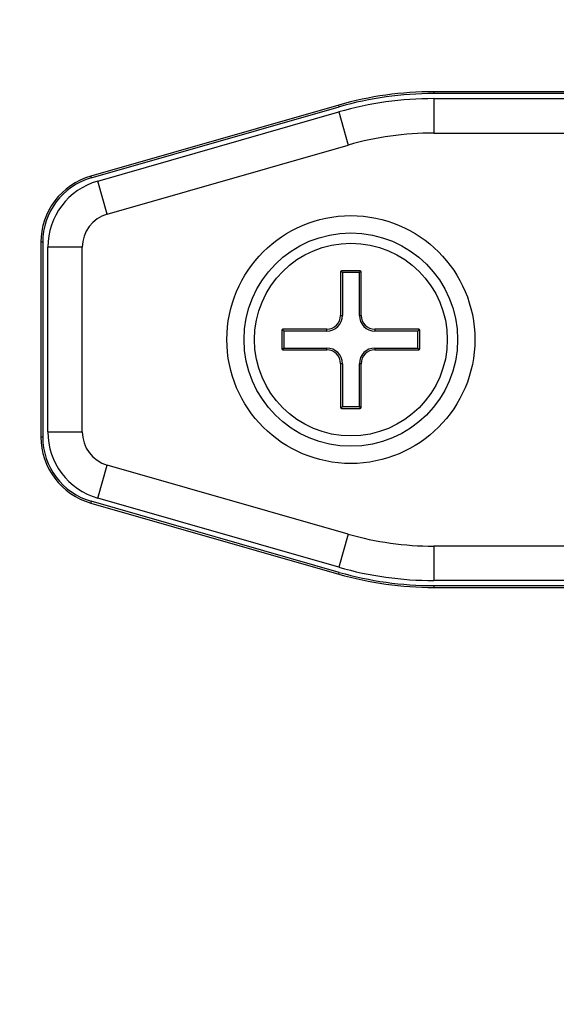
# Model space of a CAD drawing. Units: millimetres. Extents: x 0 to 1189, y 0 to 841.
# Drawn here: x 810 to 818, y 465 to 480 of the extents above; entities that cross this region are included whole.
import ezdxf

# ---------------------------------------------------------------- set-up
doc = ezdxf.new("R2010")
doc.units = ezdxf.units.MM
doc.header["$LTSCALE"] = 65.395
doc.layers.get('0').update_dxf_attribs({"linetype": 'CONTINUOUS'})
doc.layers.add('7_ALL_FEATURES', color=7, linetype='CONTINUOUS')
doc.layers.add('DEF_DRAFT_DIM', color=7, linetype='CONTINUOUS')
doc.styles.add('TEXTSTYLE_2', font='ar_wgl__.ttf')
doc.dimstyles.new('DIMSTYLE_6', dxfattribs={"dimtxt": 8, "dimasz": 3, "dimexe": 0.8, "dimexo": 0.2, "dimgap": 2, "dimtad": 1, "dimdec": 0, "dimlfac": 2, "dimdsep": 46, "dimtxsty": 'TEXTSTYLE_2', "dimblk": 'OPEN', "dimblk1": 'OPEN', "dimblk2": 'OPEN', "dimcen": 0.09, "dimazin": 2, "dimtp": 0.8, "dimtm": 0.8, "dimtfac": 1, "dimtdec": 0, "dimtofl": 0, "dimtmove": 0, "dimatfit": 3, "dimldrblk": 'OPEN', "dimfxl": 0, "dimtolj": 1, "dimarcsym": 0})

# ---------------------------------------------------------------- blocks, each defined once
blk = doc.blocks.new('_OPEN')
at = {"color": 0, "linetype": 'ByBlock'}
for p, q in [((0, 0), (-1, 0.1167)), ((-1, -0.1167), (0, 0)), ((-1, 0), (0, 0))]:
    blk.add_line(p, q, dxfattribs=at)
blk = doc.blocks.new('*D12')
at = {"layer": 'DEF_DRAFT_DIM', "color": 2, "linetype": 'Continuous'}
for p, q in [((884.386, 519.865), (728.786, 519.865)), ((729.586, 519.865), (729.586, 403.64)), ((729.586, 287.415), (729.586, 403.64)), ((884.437, 287.415), (728.786, 287.415))]:
    blk.add_line(p, q, dxfattribs=at)
at = {"layer": 'DEF_DRAFT_DIM', "color": 2, "linetype": 'Continuous', "xscale": 3, "yscale": 3, "zscale": 3}
for p, rotation in [((729.586, 519.865), 90), ((729.586, 287.415), 270)]:
    blk.add_blockref('_OPEN', p, dxfattribs=dict(at, rotation=rotation))

msp = doc.modelspace()

# ---------------------------------------------------------------- linework, layer by layer
at = {"layer": '7_ALL_FEATURES', "color": 7, "linetype": 'Continuous'}
for p, q in [((815.7884, 478.4653), (815.7884, 478.4391)), ((827.8927, 478.4653), (815.7884, 478.4653)), ((827.8285, 478.4391), (815.7884, 478.4391)), ((814.4103, 478.2716), (810.8101, 477.2393)), ((814.4175, 478.2464), (814.4103, 478.2716)), ((810.8173, 477.2141), (814.4175, 478.2464)), ((810.8101, 477.2393), (810.8173, 477.2141)), ((810.0857, 476.278), (810.0857, 473.4526)), ((810.1119, 476.278), (810.0857, 476.278)), ((810.1119, 476.278), (810.1119, 473.4526)), ((814.4357, 475.8509), (814.4357, 475.2153)), ((814.4501, 475.8509), (814.4357, 475.8509)), ((814.4501, 475.8653), (814.4501, 475.8509)), ((814.7213, 475.8653), (814.4501, 475.8653)), ((814.4619, 475.8391), (814.4501, 475.8509)), ((814.4619, 475.8391), (814.4619, 475.2153)), ((814.7095, 475.8391), (814.4619, 475.8391)), ((814.7095, 475.8391), (814.7213, 475.8509)), ((814.7095, 475.2153), (814.7095, 475.8391)), ((814.7213, 475.8509), (814.7213, 475.8653)), ((814.7357, 475.8509), (814.7213, 475.8509)), ((814.7357, 475.2153), (814.7357, 475.8509)), ((814.4357, 475.2153), (814.4619, 475.2153)), ((814.7095, 475.2153), (814.7357, 475.2153)), ((813.5857, 475.0009), (813.5857, 474.7297)), ((813.6001, 475.0009), (813.5857, 475.0009)), ((813.6001, 475.0153), (813.6001, 475.0009)), ((814.2357, 475.0153), (813.6001, 475.0153)), ((813.6119, 474.9891), (813.6001, 475.0009)), ((813.6119, 474.9891), (813.6119, 474.7415)), ((814.2357, 474.9891), (813.6119, 474.9891)), ((814.2357, 474.9891), (814.2357, 475.0153)), ((814.9357, 475.0153), (814.9357, 474.9891)), ((815.5713, 475.0153), (814.9357, 475.0153)), ((815.5595, 474.9891), (814.9357, 474.9891)), ((815.5595, 474.9891), (815.5713, 475.0009)), ((815.5595, 474.7415), (815.5595, 474.9891)), ((815.5713, 475.0009), (815.5713, 475.0153)), ((815.5857, 475.0009), (815.5713, 475.0009)), ((815.5857, 474.7297), (815.5857, 475.0009)), ((813.5857, 474.7297), (813.6001, 474.7297)), ((813.6119, 474.7415), (813.6001, 474.7297)), ((813.6001, 474.7297), (813.6001, 474.7153)), ((813.6001, 474.7153), (814.2357, 474.7153)), ((813.6119, 474.7415), (814.2357, 474.7415)), ((814.2357, 474.7153), (814.2357, 474.7415)), ((814.9357, 474.7415), (814.9357, 474.7153)), ((814.9357, 474.7415), (815.5595, 474.7415)), ((814.9357, 474.7153), (815.5713, 474.7153)), ((815.5595, 474.7415), (815.5713, 474.7297)), ((815.5713, 474.7153), (815.5713, 474.7297)), ((815.5713, 474.7297), (815.5857, 474.7297)), ((814.4357, 474.5153), (814.4357, 473.8797)), ((814.4619, 474.5153), (814.4357, 474.5153)), ((814.4619, 474.5153), (814.4619, 473.8915)), ((814.7095, 473.8915), (814.7095, 474.5153)), ((814.7357, 474.5153), (814.7095, 474.5153)), ((814.7357, 473.8797), (814.7357, 474.5153)), ((814.4357, 473.8797), (814.4501, 473.8797)), ((814.4619, 473.8915), (814.4501, 473.8797)), ((814.4501, 473.8797), (814.4501, 473.8653)), ((814.4501, 473.8653), (814.7213, 473.8653)), ((814.4619, 473.8915), (814.7095, 473.8915)), ((814.7095, 473.8915), (814.7213, 473.8797)), ((814.7213, 473.8653), (814.7213, 473.8797)), ((814.7213, 473.8797), (814.7357, 473.8797)), ((810.0857, 473.4526), (810.1119, 473.4526)), ((810.8174, 472.5165), (810.8114, 472.4909)), ((810.8121, 472.4907), (814.4103, 471.459)), ((814.4175, 471.4842), (810.8173, 472.5165)), ((814.4103, 471.459), (814.4175, 471.4842)), ((815.7884, 471.2915), (815.7884, 471.2653)), ((815.7884, 471.2915), (827.712, 471.2915)), ((815.7884, 471.2653), (827.7634, 471.2653))]:
    msp.add_line(p, q, dxfattribs=at)
at = {"layer": '7_ALL_FEATURES', "color": 6, "linetype": 'Continuous'}
for p, q in [((815.7884, 478.3653), (815.7884, 477.8653)), ((815.7884, 478.3653), (819.731, 478.3653)), ((810.9101, 477.168), (814.4103, 478.1716)), ((814.4103, 478.1716), (814.5481, 477.691)), ((815.7884, 477.8653), (817.9828, 477.8653)), ((811.0479, 476.6873), (814.5481, 477.691)), ((811.0479, 476.6873), (810.9101, 477.168)), ((810.1857, 473.5239), (810.1857, 476.2067)), ((810.6857, 476.2067), (810.1857, 476.2067)), ((810.6857, 473.5239), (810.6857, 476.2067)), ((810.1857, 473.5239), (810.6857, 473.5239)), ((810.9101, 472.5627), (811.0479, 473.0433)), ((814.5481, 472.0396), (811.0479, 473.0433)), ((814.4103, 471.559), (810.9101, 472.5627)), ((814.5481, 472.0396), (814.4103, 471.559)), ((815.7884, 471.8653), (815.7884, 471.3653)), ((817.766, 471.8653), (815.7884, 471.8653)), ((819.731, 471.3653), (815.7884, 471.3653))]:
    msp.add_line(p, q, dxfattribs=at)
for radius in [1.8, 1.55]:
    msp.add_circle((814.5857, 474.8653), radius, dxfattribs=at)
at = {"layer": '7_ALL_FEATURES', "color": 7, "linetype": 'Continuous'}
msp.add_circle((814.5857, 474.8653), 1.4, dxfattribs=at)
for centre, radius, start, end in [((815.7884, 473.4653), 5, 90, 106), ((815.7884, 473.4653), 4.9738, 90, 106), ((811.0857, 476.278), 1, 106, 180), ((811.0857, 476.278), 0.9738, 106, 180), ((814.4501, 475.8509), 0.0144, 90, 180), ((814.7213, 475.8509), 0.0144, 0, 90), ((814.2357, 475.2153), 0.2262, 270, 360), ((814.2357, 475.2153), 0.2, 270, 360), ((814.9357, 475.2153), 0.2262, 180, 270), ((814.9357, 475.2153), 0.2, 180, 270), ((813.6001, 475.0009), 0.0144, 90, 180), ((815.5713, 475.0009), 0.0144, 0, 90), ((813.6001, 474.7297), 0.0144, 180, 270), ((814.2357, 474.5153), 0.2262, 0, 90), ((814.2357, 474.5153), 0.2, 0, 90), ((814.9357, 474.5153), 0.2262, 90, 180), ((814.9357, 474.5153), 0.2, 90, 180), ((815.5713, 474.7297), 0.0144, 270, 360), ((814.4501, 473.8797), 0.0144, 180, 270), ((814.7213, 473.8797), 0.0144, 270, 360), ((811.0857, 473.4526), 1, 180, 254.12059), ((811.0857, 473.4526), 0.9738, 180, 254), ((815.7884, 476.2653), 5, 254, 270), ((815.7884, 476.2653), 4.9738, 254, 270)]:
    msp.add_arc(centre, radius, start, end, dxfattribs=at)
at = {"layer": '7_ALL_FEATURES', "color": 6, "linetype": 'Continuous'}
for centre, radius, start, end in [((815.7884, 473.3653), 5, 90, 106), ((815.7884, 473.3653), 4.5, 90, 106), ((811.1857, 476.2067), 1, 106, 180), ((811.1857, 476.2067), 0.5, 106, 180), ((811.1857, 473.5239), 1, 180, 254), ((811.1857, 473.5239), 0.5, 180, 254), ((815.7884, 476.3653), 4.5, 254, 270), ((815.7884, 476.3653), 5, 254, 270)]:
    msp.add_arc(centre, radius, start, end, dxfattribs=at)

# ---------------------------------------------------------------- dimensions: what is measured, and where the dimension line sits
at = {"layer": 'DEF_DRAFT_DIM', "color": 2, "linetype": 'Continuous'}
dim = msp.add_linear_dim(base=(729.5857, 519.8653), p1=(884.6367, 287.4153), p2=(884.5857, 519.8653), angle=90, text='<> (Fixing Stacking parts)', dimstyle='DIMSTYLE_6', dxfattribs=at)
dim.commit()
dim.dimension.update_dxf_attribs({"geometry": '*D12', "text_midpoint": (729.5857, 337.2463), "dimtype": 160})

doc.saveas('drawing.dxf')
